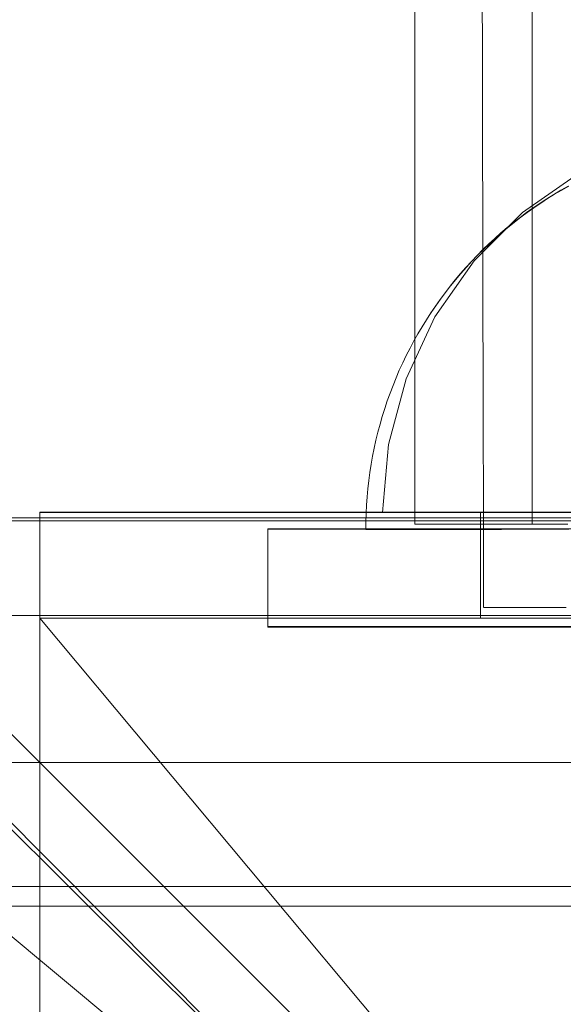
# Model space of a CAD drawing. Units: millimetres. Extents: x 25171 to 58381, y 4858 to 17435.
# Drawn here: x 52002 to 52030, y 12988 to 13038 of the extents above; entities that cross this region are included whole.
import ezdxf

# ---------------------------------------------------------------- set-up
doc = ezdxf.new("R2010")
doc.units = ezdxf.units.MM
doc.header["$MEASUREMENT"] = 0
doc.linetypes.add('Kropki i Kreski', pattern=[360, 180, -90, 0, -90])
doc.layers.add('STREFA', color=7, linetype='Continuous')
doc.layers.add('STREFA_Nr_pióra__7', color=7, linetype='Continuous', lineweight=18)
doc.layers.add('ZESTAW_Nr_pióra__7', color=7, linetype='Continuous', lineweight=18)
doc.styles.add('GENERATED_STYLE_1', font='txt')
doc.dimstyles.new('GENERATED_STYLE__1', dxfattribs={"dimtxt": 150, "dimasz": 91.78744, "dimexe": 0.18, "dimexo": 300, "dimgap": 0.09, "dimtad": 0, "dimtih": 1, "dimtoh": 1, "dimdec": 0, "dimlfac": 0.1, "dimzin": 0, "dimdsep": 46, "dimtxsty": 'GENERATED_STYLE_1', "dimblk": 'ARROWHEAD_5', "dimblk1": 'ARROWHEAD_5', "dimblk2": 'ARROWHEAD_5', "dimcen": 0.09, "dimclrd": 7, "dimclre": 7, "dimclrt": 7, "dimazin": 0, "dimtfac": 1, "dimtdec": 4, "dimtmove": 0, "dimatfit": 3, "dimfxl": 0, "dimtolj": 1, "dimtzin": 0, "dimarcsym": 0})
doc.dimstyles.new('GENERATED_STYLE__2', dxfattribs={"dimtxt": 150, "dimasz": 91.78744, "dimexe": 0.18, "dimexo": 300, "dimgap": 0.09, "dimtad": 0, "dimdec": 0, "dimlfac": 0.1, "dimzin": 0, "dimdsep": 46, "dimtxsty": 'GENERATED_STYLE_1', "dimblk": 'ARROWHEAD_5', "dimblk1": 'ARROWHEAD_5', "dimblk2": 'ARROWHEAD_5', "dimcen": 0.09, "dimclrd": 7, "dimclre": 7, "dimclrt": 7, "dimazin": 0, "dimtfac": 1, "dimtdec": 4, "dimtmove": 0, "dimatfit": 3, "dimfxl": 0, "dimtolj": 1, "dimtzin": 0, "dimarcsym": 0})
doc.dimstyles.new('GENERATED_STYLE__4', dxfattribs={"dimtxt": 150, "dimasz": 91.78744, "dimexe": 0.18, "dimexo": 0, "dimgap": 0.09, "dimtad": 0, "dimdec": 0, "dimlfac": 0.1, "dimzin": 0, "dimdsep": 46, "dimtxsty": 'GENERATED_STYLE_1', "dimblk": 'ARROWHEAD_5', "dimblk1": 'ARROWHEAD_5', "dimblk2": 'ARROWHEAD_5', "dimcen": 0.09, "dimclrd": 7, "dimclre": 7, "dimclrt": 7, "dimazin": 0, "dimtfac": 1, "dimtdec": 4, "dimtmove": 0, "dimatfit": 3, "dimfxl": 0, "dimtolj": 1, "dimtzin": 0, "dimarcsym": 0})

# ---------------------------------------------------------------- blocks, each defined once
blk = doc.blocks.new('*D1')
at = {"layer": 'STREFA', "linetype": 'Continuous', "lineweight": 0, "true_color": 0x000000}
for points in [[(46578.46, 4948.352), (46671.761, 4923.352), (46671.761, 4973.352)], [(57379.088, 4948.352), (57285.787, 4973.352), (57285.787, 4923.352)]]:
    blk.add_hatch(color=18, dxfattribs=at).paths.add_polyline_path(points)
at = {"layer": 'STREFA_Nr_pióra__7', "linetype": 'Continuous'}
for p, q in [((57379.088, 4857.772), (57379.088, 12976.911)), ((46578.46, 4857.772), (46578.46, 12394.104)), ((46578.46, 4948.352), (46671.761, 4973.352)), ((46671.761, 4973.352), (46671.761, 4923.352)), ((57379.088, 4948.352), (57285.787, 4973.352)), ((57285.787, 4923.352), (57285.787, 4973.352)), ((46578.46, 4948.352), (46671.761, 4923.352)), ((46671.761, 4948.352), (51698.283, 4948.352)), ((52259.265, 4948.352), (57285.787, 4948.352)), ((57379.088, 4948.352), (57285.787, 4923.352))]:
    blk.add_line(p, q, dxfattribs=at)
at = {"layer": 'STREFA_Nr_pióra__7', "insert": (51722.317, 4873.352), "char_height": 150, "attachment_point": 7, "style": 'GENERATED_STYLE_1'}
blk.add_mtext('\\A1;{\\fArial|b0|i0|c238|p38;1\xa0080}', dxfattribs=at)
blk = doc.blocks.new('ARROWHEAD_5')
at = {"color": 0, "linetype": 'Continuous', "lineweight": 0}
blk.add_line((0, 0), (-1, 0), dxfattribs=at)
blk.add_solid([(-1, 0.2679), (0, 0), (-1, -0.2679), (-1, 0.2679)], dxfattribs=at)
blk = doc.blocks.new('*D3')
at = {"layer": 'STREFA', "linetype": 'Continuous', "lineweight": 0, "true_color": 0x000000}
for points in [[(58290.722, 17427.811), (58265.722, 17334.509), (58315.722, 17334.509)], [(58290.722, 5691.597), (58315.722, 5784.898), (58265.722, 5784.898)]]:
    blk.add_hatch(color=18, dxfattribs=at).paths.add_polyline_path(points)
at = {"layer": 'STREFA_Nr_pióra__7', "linetype": 'Continuous'}
for p, q in [((58381.301, 17427.811), (52605.451, 17427.811)), ((58290.722, 17427.811), (58265.722, 17334.509)), ((58290.722, 17427.811), (58315.722, 17334.509)), ((58315.722, 17334.509), (58265.722, 17334.509)), ((58290.722, 11840.195), (58290.722, 17334.509)), ((58290.722, 5784.898), (58290.722, 11279.213)), ((58290.722, 5691.597), (58265.722, 5784.898)), ((58265.722, 5784.898), (58315.722, 5784.898)), ((58290.722, 5691.597), (58315.722, 5784.898)), ((58381.301, 5691.597), (52055.307, 5691.597))]:
    blk.add_line(p, q, dxfattribs=at)
at = {"layer": 'STREFA_Nr_pióra__7', "insert": (58365.722, 11303.247), "char_height": 150, "attachment_point": 7, "rotation": 90, "style": 'GENERATED_STYLE_1'}
blk.add_mtext('\\A1;{\\fArial|b0|i0|c238|p38;1\xa0174}', dxfattribs=at)
blk = doc.blocks.new('*D5')
at = {"layer": 'STREFA', "linetype": 'Continuous', "lineweight": 0, "true_color": 0x000000}
for points in [[(57841.421, 15926.228), (57816.421, 15832.926), (57866.421, 15832.926)], [(57841.421, 6662.421), (57866.421, 6755.722), (57816.421, 6755.722)]]:
    blk.add_hatch(color=18, dxfattribs=at).paths.add_polyline_path(points)
at = {"layer": 'STREFA_Nr_pióra__7', "linetype": 'Continuous'}
for p, q in [((57932.001, 15926.228), (57750.841, 15926.228)), ((57841.421, 15926.228), (57816.421, 15832.926)), ((57841.421, 15926.228), (57866.421, 15832.926)), ((57866.421, 15832.926), (57816.421, 15832.926)), ((57841.421, 11489.101), (57841.421, 15832.926)), ((57841.421, 6755.722), (57841.421, 11099.547)), ((57841.421, 6662.421), (57816.421, 6755.722)), ((57816.421, 6755.722), (57866.421, 6755.722)), ((57841.421, 6662.421), (57866.421, 6755.722)), ((57932.001, 6662.421), (57750.841, 6662.421))]:
    blk.add_line(p, q, dxfattribs=at)
at = {"layer": 'STREFA_Nr_pióra__7', "insert": (57916.421, 11123.581), "char_height": 150, "attachment_point": 7, "rotation": 90, "style": 'GENERATED_STYLE_1'}
blk.add_mtext('\\A1;{\\fArial|b0|i0|c238|p38;926}', dxfattribs=at)

msp = doc.modelspace()

# ---------------------------------------------------------------- linework, layer by layer
at = {"layer": 'ZESTAW_Nr_pióra__7', "linetype": 'Continuous'}
for p, q in [((52022.565, 13722.359), (52022.571, 13012.359)), ((52028.565, 13722.359), (52028.571, 13012.359)), ((52026.021, 13036.935), (52026.017, 13038.927)), ((52026.026, 13034.929), (52026.021, 13036.935)), ((52026.03, 13032.912), (52026.026, 13034.929)), ((52026.035, 13030.883), (52026.03, 13032.912)), ((52026.039, 13028.844), (52026.035, 13030.883)), ((52030.922, 13030.263), (52028.066, 13028.264)), ((52030.922, 13030.263), (52028.066, 13028.264)), ((52030.397, 13029.621), (52030.033, 13029.414)), ((52030.397, 13029.621), (52030.033, 13029.414)), ((52030.434, 13029.623), (52030.069, 13029.417)), ((52029.673, 13029.2), (52029.317, 13028.979)), ((52029.673, 13029.2), (52029.317, 13028.979)), ((52029.708, 13029.204), (52029.352, 13028.983)), ((52030.033, 13029.414), (52029.673, 13029.2)), ((52030.033, 13029.414), (52029.673, 13029.2)), ((52030.069, 13029.417), (52029.708, 13029.204)), ((52026.044, 13026.795), (52026.039, 13028.844)), ((52028.966, 13028.75), (52028.62, 13028.514)), ((52028.966, 13028.75), (52028.62, 13028.514)), ((52029.001, 13028.755), (52028.655, 13028.519)), ((52029.317, 13028.979), (52028.966, 13028.75)), ((52029.317, 13028.979), (52028.966, 13028.75)), ((52029.352, 13028.983), (52029.001, 13028.755)), ((52028.066, 13028.264), (52025.601, 13025.798)), ((52028.066, 13028.264), (52025.601, 13025.798)), ((52028.28, 13028.27), (52027.944, 13028.02)), ((52028.28, 13028.27), (52027.944, 13028.02)), ((52028.313, 13028.277), (52027.977, 13028.027)), ((52028.62, 13028.514), (52028.28, 13028.27)), ((52028.62, 13028.514), (52028.28, 13028.27)), ((52028.655, 13028.519), (52028.313, 13028.277)), ((52027.613, 13027.762), (52027.288, 13027.498)), ((52027.613, 13027.762), (52027.288, 13027.498)), ((52027.646, 13027.77), (52027.321, 13027.506)), ((52027.944, 13028.02), (52027.613, 13027.762)), ((52027.944, 13028.02), (52027.613, 13027.762)), ((52027.977, 13028.027), (52027.646, 13027.77)), ((52026.969, 13027.227), (52026.656, 13026.949)), ((52026.969, 13027.227), (52026.656, 13026.949)), ((52027.001, 13027.236), (52026.687, 13026.959)), ((52027.288, 13027.498), (52026.969, 13027.227)), ((52027.288, 13027.498), (52026.969, 13027.227)), ((52027.321, 13027.506), (52027.001, 13027.236)), ((52026.048, 13024.738), (52026.044, 13026.795)), ((52026.348, 13026.665), (52026.046, 13026.374)), ((52026.348, 13026.665), (52026.046, 13026.374)), ((52026.378, 13026.675), (52026.076, 13026.385)), ((52026.656, 13026.949), (52026.348, 13026.665)), ((52026.656, 13026.949), (52026.348, 13026.665)), ((52026.687, 13026.959), (52026.378, 13026.675)), ((52025.751, 13026.077), (52025.461, 13025.775)), ((52025.751, 13026.077), (52025.461, 13025.775)), ((52025.78, 13026.089), (52025.49, 13025.787)), ((52026.046, 13026.374), (52025.751, 13026.077)), ((52026.046, 13026.374), (52025.751, 13026.077)), ((52026.076, 13026.385), (52025.78, 13026.089)), ((52025.601, 13025.798), (52023.601, 13022.943)), ((52025.601, 13025.798), (52023.601, 13022.943)), ((52025.461, 13025.775), (52025.179, 13025.466)), ((52025.461, 13025.775), (52025.179, 13025.466)), ((52025.49, 13025.787), (52025.207, 13025.478)), ((52024.902, 13025.151), (52024.633, 13024.83)), ((52024.902, 13025.151), (52024.633, 13024.83)), ((52024.93, 13025.164), (52024.659, 13024.844)), ((52025.179, 13025.466), (52024.902, 13025.151)), ((52025.179, 13025.466), (52024.902, 13025.151)), ((52025.207, 13025.478), (52024.93, 13025.164)), ((52024.633, 13024.83), (52024.37, 13024.504)), ((52024.633, 13024.83), (52024.37, 13024.504)), ((52024.659, 13024.844), (52024.396, 13024.519)), ((52026.053, 13022.674), (52026.048, 13024.738)), ((52024.114, 13024.173), (52023.865, 13023.836)), ((52024.114, 13024.173), (52023.865, 13023.836)), ((52024.139, 13024.188), (52023.889, 13023.851)), ((52024.37, 13024.504), (52024.114, 13024.173)), ((52024.37, 13024.504), (52024.114, 13024.173)), ((52024.396, 13024.519), (52024.139, 13024.188)), ((52023.865, 13023.836), (52023.623, 13023.494)), ((52023.865, 13023.836), (52023.623, 13023.494)), ((52023.889, 13023.851), (52023.647, 13023.51)), ((52023.388, 13023.147), (52023.161, 13022.795)), ((52023.388, 13023.147), (52023.161, 13022.795)), ((52023.411, 13023.163), (52023.186, 13022.816)), ((52023.623, 13023.494), (52023.388, 13023.147)), ((52023.623, 13023.494), (52023.388, 13023.147)), ((52023.647, 13023.51), (52023.414, 13023.167)), ((52023.601, 13022.943), (52022.128, 13019.783)), ((52023.601, 13022.943), (52022.128, 13019.783)), ((52023.161, 13022.795), (52022.941, 13022.439)), ((52023.161, 13022.795), (52022.941, 13022.439)), ((52026.057, 13020.603), (52026.053, 13022.674)), ((52022.728, 13022.078), (52022.524, 13021.712)), ((52022.728, 13022.078), (52022.524, 13021.712)), ((52022.941, 13022.439), (52022.728, 13022.078)), ((52022.941, 13022.439), (52022.728, 13022.078)), ((52022.524, 13021.712), (52022.327, 13021.343)), ((52022.524, 13021.712), (52022.327, 13021.343)), ((52022.327, 13021.343), (52022.137, 13020.969)), ((52022.327, 13021.343), (52022.137, 13020.969)), ((52021.956, 13020.591), (52021.782, 13020.21)), ((52021.956, 13020.591), (52021.782, 13020.21)), ((52022.137, 13020.969), (52021.956, 13020.591)), ((52022.137, 13020.969), (52021.956, 13020.591)), ((52026.062, 13018.526), (52026.057, 13020.603)), ((52021.782, 13020.21), (52021.617, 13019.825)), ((52021.782, 13020.21), (52021.617, 13019.825)), ((52022.128, 13019.783), (52021.226, 13016.416)), ((52022.128, 13019.783), (52021.226, 13016.416)), ((52021.617, 13019.825), (52021.459, 13019.437)), ((52021.617, 13019.825), (52021.459, 13019.437)), ((52021.31, 13019.046), (52021.169, 13018.651)), ((52021.31, 13019.046), (52021.169, 13018.651)), ((52021.459, 13019.437), (52021.31, 13019.046)), ((52021.459, 13019.437), (52021.31, 13019.046)), ((52021.169, 13018.651), (52021.036, 13018.254)), ((52021.169, 13018.651), (52021.036, 13018.254)), ((52021.036, 13018.254), (52020.912, 13017.854)), ((52021.036, 13018.254), (52020.912, 13017.854)), ((52026.067, 13016.445), (52026.062, 13018.526)), ((52020.912, 13017.854), (52020.796, 13017.452)), ((52020.912, 13017.854), (52020.796, 13017.452)), ((52020.688, 13017.047), (52020.589, 13016.64)), ((52020.688, 13017.047), (52020.589, 13016.64)), ((52020.796, 13017.452), (52020.688, 13017.047)), ((52020.796, 13017.452), (52020.688, 13017.047)), ((52020.589, 13016.64), (52020.499, 13016.231)), ((52020.589, 13016.64), (52020.499, 13016.231)), ((52020.499, 13016.231), (52020.417, 13015.82)), ((52020.499, 13016.231), (52020.417, 13015.82)), ((52021.226, 13016.416), (52020.922, 13012.943)), ((52021.226, 13016.416), (52020.922, 13012.943)), ((52026.071, 13014.36), (52026.067, 13016.445)), ((52020.417, 13015.82), (52020.344, 13015.408)), ((52020.417, 13015.82), (52020.344, 13015.408)), ((52020.344, 13015.408), (52020.279, 13014.994)), ((52020.344, 13015.408), (52020.279, 13014.994)), ((52020.223, 13014.579), (52020.176, 13014.162)), ((52020.223, 13014.579), (52020.176, 13014.162)), ((52020.279, 13014.994), (52020.223, 13014.579)), ((52020.279, 13014.994), (52020.223, 13014.579)), ((52020.176, 13014.162), (52020.138, 13013.745)), ((52020.176, 13014.162), (52020.138, 13013.745)), ((52026.076, 13012.272), (52026.071, 13014.36)), ((52020.138, 13013.745), (52020.108, 13013.328)), ((52020.138, 13013.745), (52020.108, 13013.328)), ((52020.108, 13013.328), (52020.087, 13012.909)), ((52020.108, 13013.328), (52020.087, 13012.909)), ((51986.618, 13012.53), (52036.158, 12962.743)), ((52085.945, 13012.53), (51986.618, 13012.53)), ((52040.922, 12962.682), (51990.922, 13012.682)), ((51990.922, 13012.682), (52090.922, 13012.682)), ((52025.922, 13012.959), (52003.426, 13012.959)), ((52003.426, 13012.959), (52003.426, 13007.546)), ((52078.418, 13012.943), (52003.426, 13012.943)), ((52003.426, 13012.943), (52003.426, 12912.406)), ((52020.087, 13012.909), (52020.075, 13012.49)), ((52020.087, 13012.909), (52020.075, 13012.49)), ((52020.922, 13012.943), (52021.226, 13012.943)), ((52020.922, 13012.943), (52021.226, 13012.943)), ((52021.226, 13012.943), (52022.128, 13012.943)), ((52021.226, 13012.943), (52022.128, 13012.943)), ((52022.128, 13012.943), (52023.601, 13012.943)), ((52022.128, 13012.943), (52023.601, 13012.943)), ((52023.601, 13012.943), (52025.601, 13012.943)), ((52023.601, 13012.943), (52025.601, 13012.943)), ((52025.601, 13012.943), (52028.066, 13012.943)), ((52025.601, 13012.943), (52028.066, 13012.943)), ((52025.922, 13007.546), (52025.922, 13012.959)), ((52055.922, 13012.959), (52025.922, 13012.959)), ((52028.066, 13012.943), (52030.922, 13012.943)), ((52028.066, 13012.943), (52030.922, 13012.943)), ((52036.158, 12962.743), (51986.372, 13012.284)), ((52015.07, 13012.116), (52065.07, 13012.116)), ((52015.07, 13012.116), (52015.07, 13007.116)), ((52015.07, 13012.098), (52027.323, 13012.098)), ((52020.075, 13012.49), (52020.071, 13012.072)), ((52020.075, 13012.49), (52020.071, 13012.072)), ((52020.089, 13012.095), (52020.075, 13012.095)), ((52020.076, 13012.072), (52020.089, 13012.072)), ((52020.076, 13012.072), (52020.089, 13012.072)), ((52020.111, 13012.095), (52020.089, 13012.095)), ((52020.089, 13012.072), (52020.111, 13012.072)), ((52020.089, 13012.072), (52020.111, 13012.072)), ((52020.141, 13012.095), (52020.111, 13012.095)), ((52020.111, 13012.072), (52020.141, 13012.072)), ((52020.111, 13012.072), (52020.141, 13012.072)), ((52020.181, 13012.095), (52020.141, 13012.095)), ((52020.141, 13012.072), (52020.181, 13012.072)), ((52020.141, 13012.072), (52020.181, 13012.072)), ((52020.229, 13012.095), (52020.181, 13012.095)), ((52020.181, 13012.072), (52020.229, 13012.072)), ((52020.181, 13012.072), (52020.229, 13012.072)), ((52020.286, 13012.095), (52020.229, 13012.095)), ((52020.229, 13012.072), (52020.286, 13012.072)), ((52020.229, 13012.072), (52020.286, 13012.072)), ((52020.351, 13012.095), (52020.286, 13012.095)), ((52020.286, 13012.072), (52020.351, 13012.072)), ((52020.286, 13012.072), (52020.351, 13012.072)), ((52020.425, 13012.095), (52020.351, 13012.095)), ((52020.351, 13012.072), (52020.425, 13012.072)), ((52020.351, 13012.072), (52020.425, 13012.072)), ((52020.508, 13012.095), (52020.425, 13012.095)), ((52020.425, 13012.072), (52020.508, 13012.073)), ((52020.425, 13012.072), (52020.508, 13012.073)), ((52020.6, 13012.095), (52020.508, 13012.095)), ((52020.508, 13012.073), (52020.6, 13012.073)), ((52020.508, 13012.073), (52020.6, 13012.073)), ((52020.699, 13012.095), (52020.6, 13012.095)), ((52020.6, 13012.073), (52020.699, 13012.073)), ((52020.6, 13012.073), (52020.699, 13012.073)), ((52020.808, 13012.095), (52020.699, 13012.095)), ((52020.699, 13012.073), (52020.808, 13012.073)), ((52020.699, 13012.073), (52020.808, 13012.073)), ((52020.925, 13012.095), (52020.808, 13012.095)), ((52020.808, 13012.073), (52020.925, 13012.073)), ((52020.808, 13012.073), (52020.925, 13012.073)), ((52021.05, 13012.095), (52020.925, 13012.095)), ((52020.925, 13012.073), (52021.05, 13012.074)), ((52020.925, 13012.073), (52021.05, 13012.074)), ((52021.184, 13012.095), (52021.05, 13012.095)), ((52021.05, 13012.074), (52021.184, 13012.074)), ((52021.05, 13012.074), (52021.184, 13012.074)), ((52021.325, 13012.095), (52021.184, 13012.095)), ((52021.184, 13012.074), (52021.326, 13012.074)), ((52021.184, 13012.074), (52021.326, 13012.074)), ((52021.476, 13012.095), (52021.325, 13012.095)), ((52021.326, 13012.074), (52021.476, 13012.075)), ((52021.326, 13012.074), (52021.476, 13012.075)), ((52021.634, 13012.095), (52021.476, 13012.095)), ((52021.476, 13012.075), (52021.634, 13012.075)), ((52021.476, 13012.075), (52021.634, 13012.075)), ((52021.8, 13012.095), (52021.634, 13012.095)), ((52021.634, 13012.075), (52021.8, 13012.075)), ((52021.634, 13012.075), (52021.8, 13012.075)), ((52021.975, 13012.095), (52021.8, 13012.095)), ((52021.8, 13012.075), (52021.975, 13012.076)), ((52021.8, 13012.075), (52021.975, 13012.076)), ((52022.157, 13012.095), (52021.975, 13012.095)), ((52021.975, 13012.076), (52022.157, 13012.076)), ((52021.975, 13012.076), (52022.157, 13012.076)), ((52022.347, 13012.095), (52022.157, 13012.095)), ((52022.157, 13012.076), (52022.347, 13012.077)), ((52022.157, 13012.076), (52022.347, 13012.077)), ((52022.545, 13012.096), (52022.347, 13012.095)), ((52022.347, 13012.077), (52022.545, 13012.077)), ((52022.347, 13012.077), (52022.545, 13012.077)), ((52022.751, 13012.096), (52022.545, 13012.096)), ((52022.545, 13012.077), (52022.751, 13012.078)), ((52022.545, 13012.077), (52022.751, 13012.078)), ((52022.586, 13012.359), (52022.575, 13012.359)), ((52022.606, 13012.359), (52022.586, 13012.359)), ((52022.632, 13012.359), (52022.606, 13012.359)), ((52022.667, 13012.359), (52022.632, 13012.359)), ((52022.709, 13012.359), (52022.667, 13012.359)), ((52022.759, 13012.359), (52022.709, 13012.359)), ((52022.964, 13012.096), (52022.751, 13012.096)), ((52022.751, 13012.078), (52022.964, 13012.078)), ((52022.751, 13012.078), (52022.964, 13012.078)), ((52022.816, 13012.359), (52022.759, 13012.359)), ((52022.881, 13012.359), (52022.816, 13012.359)), ((52022.954, 13012.359), (52022.881, 13012.359)), ((52023.033, 13012.359), (52022.954, 13012.359)), ((52023.185, 13012.096), (52022.964, 13012.096)), ((52022.964, 13012.078), (52023.185, 13012.079)), ((52022.964, 13012.078), (52023.185, 13012.079)), ((52023.121, 13012.359), (52023.033, 13012.359)), ((52023.216, 13012.359), (52023.121, 13012.359)), ((52023.413, 13012.096), (52023.185, 13012.096)), ((52023.185, 13012.079), (52023.413, 13012.079)), ((52023.185, 13012.079), (52023.413, 13012.079)), ((52023.318, 13012.359), (52023.216, 13012.359)), ((52023.428, 13012.359), (52023.318, 13012.359)), ((52023.648, 13012.096), (52023.413, 13012.096)), ((52023.413, 13012.079), (52023.648, 13012.08)), ((52023.413, 13012.079), (52023.648, 13012.08)), ((52023.545, 13012.359), (52023.428, 13012.359)), ((52023.669, 13012.359), (52023.545, 13012.359)), ((52023.891, 13012.096), (52023.648, 13012.096)), ((52023.648, 13012.08), (52023.891, 13012.08)), ((52023.648, 13012.08), (52023.891, 13012.08)), ((52023.8, 13012.359), (52023.669, 13012.359)), ((52023.938, 13012.359), (52023.8, 13012.359)), ((52024.141, 13012.096), (52023.891, 13012.096)), ((52023.891, 13012.08), (52024.141, 13012.081)), ((52023.891, 13012.08), (52024.141, 13012.081)), ((52024.084, 13012.359), (52023.938, 13012.359)), ((52024.237, 13012.359), (52024.084, 13012.359)), ((52024.397, 13012.096), (52024.141, 13012.096)), ((52024.141, 13012.081), (52024.397, 13012.081)), ((52024.141, 13012.081), (52024.397, 13012.081)), ((52024.396, 13012.359), (52024.237, 13012.359)), ((52024.563, 13012.359), (52024.396, 13012.359)), ((52024.661, 13012.096), (52024.397, 13012.096)), ((52024.397, 13012.081), (52024.661, 13012.082)), ((52024.397, 13012.081), (52024.661, 13012.082)), ((52024.736, 13012.359), (52024.563, 13012.359)), ((52024.931, 13012.096), (52024.661, 13012.096)), ((52024.661, 13012.082), (52024.931, 13012.082)), ((52024.661, 13012.082), (52024.931, 13012.082)), ((52024.916, 13012.359), (52024.736, 13012.359)), ((52025.102, 13012.359), (52024.916, 13012.359)), ((52025.208, 13012.096), (52024.931, 13012.096)), ((52024.931, 13012.082), (52025.208, 13012.083)), ((52024.931, 13012.082), (52025.208, 13012.083)), ((52025.295, 13012.359), (52025.102, 13012.359)), ((52025.492, 13012.096), (52025.208, 13012.096)), ((52025.208, 13012.083), (52025.492, 13012.084)), ((52025.208, 13012.083), (52025.492, 13012.084)), ((52025.495, 13012.359), (52025.295, 13012.359)), ((52025.782, 13012.096), (52025.492, 13012.096)), ((52025.492, 13012.084), (52025.782, 13012.084)), ((52025.492, 13012.084), (52025.782, 13012.084)), ((52025.701, 13012.359), (52025.495, 13012.359)), ((52025.913, 13012.359), (52025.701, 13012.359)), ((52026.078, 13012.096), (52025.782, 13012.096)), ((52025.782, 13012.084), (52026.078, 13012.085)), ((52025.782, 13012.084), (52026.078, 13012.085)), ((52026.132, 13012.359), (52025.913, 13012.359)), ((52026.08, 13010.183), (52026.076, 13012.272)), ((52026.38, 13012.096), (52026.078, 13012.096)), ((52026.078, 13012.085), (52026.38, 13012.086)), ((52026.078, 13012.085), (52026.38, 13012.086)), ((52026.356, 13012.359), (52026.132, 13012.359)), ((52026.587, 13012.359), (52026.356, 13012.359)), ((52026.688, 13012.096), (52026.38, 13012.096)), ((52026.38, 13012.086), (52026.689, 13012.086)), ((52026.38, 13012.086), (52026.689, 13012.086)), ((52026.824, 13012.359), (52026.587, 13012.359)), ((52026.689, 13012.096), (52026.688, 13012.096)), ((52026.689, 13012.086), (52027.003, 13012.087)), ((52026.689, 13012.086), (52027.003, 13012.087)), ((52027.066, 13012.359), (52026.824, 13012.359)), ((52027.003, 13012.087), (52027.323, 13012.088)), ((52027.003, 13012.087), (52027.323, 13012.088)), ((52027.314, 13012.359), (52027.066, 13012.359)), ((52027.568, 13012.359), (52027.314, 13012.359)), ((52027.323, 13012.088), (52027.648, 13012.088)), ((52027.323, 13012.088), (52027.648, 13012.088)), ((52027.827, 13012.359), (52027.568, 13012.359)), ((52027.648, 13012.088), (52027.979, 13012.089)), ((52027.648, 13012.088), (52027.979, 13012.089)), ((52028.092, 13012.359), (52027.827, 13012.359)), ((52027.979, 13012.089), (52028.315, 13012.09)), ((52027.979, 13012.089), (52028.315, 13012.09)), ((52028.361, 13012.359), (52028.092, 13012.359)), ((52028.315, 13012.09), (52028.657, 13012.091)), ((52028.315, 13012.09), (52028.657, 13012.091)), ((52028.636, 13012.359), (52028.361, 13012.359)), ((52028.916, 13012.359), (52028.636, 13012.359)), ((52028.657, 13012.091), (52029.003, 13012.091)), ((52028.657, 13012.091), (52029.003, 13012.091)), ((52029.201, 13012.359), (52028.916, 13012.359)), ((52029.003, 13012.091), (52029.355, 13012.092)), ((52029.003, 13012.091), (52029.355, 13012.092)), ((52029.491, 13012.359), (52029.201, 13012.359)), ((52029.355, 13012.092), (52029.711, 13012.093)), ((52029.355, 13012.092), (52029.711, 13012.093)), ((52029.785, 13012.359), (52029.491, 13012.359)), ((52029.711, 13012.093), (52030.071, 13012.094)), ((52029.711, 13012.093), (52030.071, 13012.094)), ((52030.084, 13012.359), (52029.785, 13012.359)), ((52030.071, 13012.094), (52030.436, 13012.095)), ((52030.071, 13012.094), (52030.436, 13012.095)), ((52030.387, 13012.359), (52030.084, 13012.359)), ((52026.085, 13008.092), (52026.08, 13010.183)), ((52026.113, 13008.092), (52026.097, 13008.092)), ((52026.134, 13008.092), (52026.113, 13008.092)), ((52026.162, 13008.092), (52026.134, 13008.092)), ((52026.195, 13008.092), (52026.162, 13008.092)), ((52026.235, 13008.092), (52026.195, 13008.092)), ((52026.281, 13008.092), (52026.235, 13008.092)), ((52026.333, 13008.092), (52026.281, 13008.092)), ((52026.391, 13008.093), (52026.333, 13008.092)), ((52026.455, 13008.093), (52026.391, 13008.093)), ((52026.525, 13008.093), (52026.455, 13008.093)), ((52026.601, 13008.093), (52026.525, 13008.093)), ((52026.683, 13008.093), (52026.601, 13008.093)), ((52026.77, 13008.093), (52026.683, 13008.093)), ((52026.864, 13008.094), (52026.77, 13008.093)), ((52026.963, 13008.094), (52026.864, 13008.094)), ((52027.068, 13008.094), (52026.963, 13008.094)), ((52027.179, 13008.094), (52027.068, 13008.094)), ((52027.295, 13008.095), (52027.179, 13008.094)), ((52027.417, 13008.095), (52027.295, 13008.095)), ((52027.545, 13008.095), (52027.417, 13008.095)), ((52027.678, 13008.095), (52027.545, 13008.095)), ((52027.817, 13008.096), (52027.678, 13008.095)), ((52027.961, 13008.096), (52027.817, 13008.096)), ((52028.11, 13008.096), (52027.961, 13008.096)), ((52028.264, 13008.097), (52028.11, 13008.096)), ((52028.424, 13008.097), (52028.264, 13008.097)), ((52028.589, 13008.097), (52028.424, 13008.097)), ((52028.759, 13008.098), (52028.589, 13008.097)), ((52028.934, 13008.098), (52028.759, 13008.098)), ((52029.113, 13008.099), (52028.934, 13008.098)), ((52029.298, 13008.099), (52029.113, 13008.099)), ((52029.487, 13008.099), (52029.298, 13008.099)), ((52029.681, 13008.1), (52029.487, 13008.099)), ((52029.879, 13008.1), (52029.681, 13008.1)), ((52030.082, 13008.101), (52029.879, 13008.1)), ((52030.29, 13008.101), (52030.082, 13008.101)), ((52085.885, 13007.683), (51185.839, 13007.683)), ((52081.22, 13007.682), (51991.22, 13007.682)), ((51995.885, 13007.683), (52085.885, 13007.683)), ((52085.922, 13007.682), (51995.922, 13007.682)), ((52025.922, 13007.546), (52003.426, 13007.546)), ((52055.922, 13007.546), (52025.922, 13007.546)), ((52015.07, 13007.116), (52065.07, 13007.116)), ((52015.07, 13007.116), (52015.07, 13007.098)), ((52015.07, 13007.098), (52065.07, 13007.098)), ((52086.496, 13000.178), (51985.959, 13000.178)), ((51994.718, 12993.836), (52085.091, 12993.836)), ((51995.899, 12992.845), (52085.899, 12992.845))]:
    msp.add_line(p, q, dxfattribs=at)
at = {"layer": 'ZESTAW_Nr_pióra__7', "linetype": 'Kropki i Kreski'}
for p, q in [((52003.426, 13007.546), (52078.418, 12917.819)), ((52081.083, 12925.186), (51991.356, 13000.178))]:
    msp.add_line(p, q, dxfattribs=at)
at = {"layer": 'ZESTAW_Nr_pióra__7', "linetype": 'Continuous'}
for centre, start, end in [((52036.22, 12962.682), 0, 180), ((52040.922, 12962.682), 90, 270)]:
    msp.add_arc(centre, 150, start, end, dxfattribs=at)

# ---------------------------------------------------------------- dimensions: what is measured, and where the dimension line sits
at = {"layer": 'STREFA', "linetype": 'Continuous'}
for base, p1, p2, dimstyle, picture, middle in [((58290.722, 17427.811), (51755.307, 5691.597), (52305.451, 17427.811), 'GENERATED_STYLE__2', '*D3', (58290.722, 11559.704)), ((57841.421, 15926.228), (51903.322, 6662.421), (53087.941, 15926.228), 'GENERATED_STYLE__4', '*D5', (57841.421, 11294.324))]:
    dim = msp.add_linear_dim(base=base, p1=p1, p2=p2, angle=90, dimstyle=dimstyle, dxfattribs=at)
    dim.commit()
    dim.dimension.update_dxf_attribs({"geometry": picture, "text_midpoint": middle, "dimtype": 160, "text_rotation": 90})
dim = msp.add_linear_dim(base=(57379.088, 4948.352), p1=(46578.46, 12694.104), p2=(57379.088, 13276.911), dimstyle='GENERATED_STYLE__1', dxfattribs=at)
dim.commit()
dim.dimension.update_dxf_attribs({"geometry": '*D1', "text_midpoint": (51978.774, 4948.352), "dimtype": 160})

doc.saveas('drawing.dxf')
